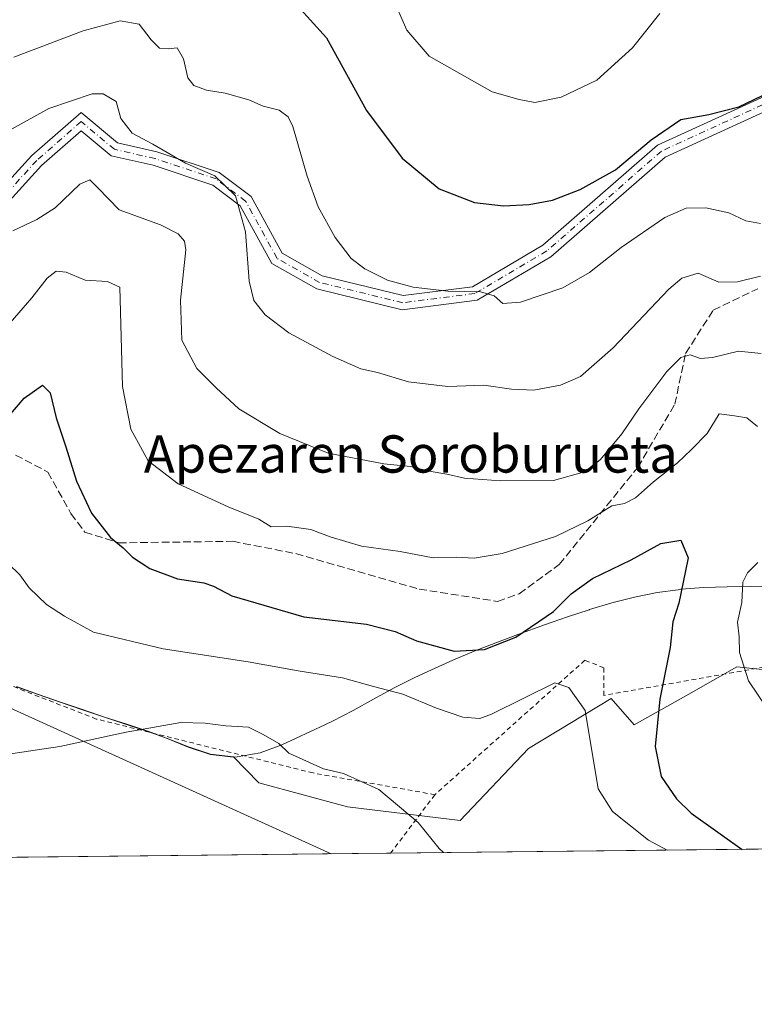
# Model space of a CAD drawing. Units: metres. Extents: x 573067 to 576503, y 4754260 to 4756619.
# Drawn here: x 575994 to 576152, y 4754268 to 4754480 of the extents above; entities that cross this region are included whole.
import ezdxf
from ezdxf.enums import TextEntityAlignment as Align

# ---------------------------------------------------------------- set-up
doc = ezdxf.new("R2010")
doc.units = ezdxf.units.M
doc.header["$MEASUREMENT"] = 0
for name, pattern in [('DGN Style 2', [1.6480167562047852, 0.988810053722871, -0.6592067024819142]), ('DGN Style 3', [2.307223458686699, 1.648016756204785, -0.6592067024819142]), ('DGN Style 4', [2.6384748266838614, 1.318413404963828, -0.6592067024819142, 0.001648016756204785, -0.6592067024819142])]:
    doc.linetypes.add(name, pattern=pattern)
for name, color, linetype, lineweight in [('Alambrada', 7, 'DGN Style 2', 0), ('Arbolado forestal CxS', 92, 'Continuous', 0), ('Camino Cxs', 7, 'Continuous', 0), ('Camino eje', 30, 'DGN Style 4', 13), ('Comarca CxS', 21, 'Continuous', 0), ('Comunidad Autónoma CxS', 142, 'Continuous', 0), ('Curva de nivel maestra', 30, 'Continuous', 30), ('Curva de nivel normal', 30, 'Continuous', 0), ('Entidad de ámbito territorial', 7, 'Continuous', 0), ('Entidad de ámbito territorial CxS', 92, 'Continuous', 0), ('Espacio natural protegido', 121, 'Continuous', 13), ('Espacio natural protegido CxS', 121, 'Continuous', 0), ('Municipio', 91, 'Continuous', 13), ('Municipio CxS', 4, 'Continuous', 0), ('Prado CxS', 92, 'Continuous', 0), ('Provincia CxS', 1, 'Continuous', 0), ('Senda', 7, 'DGN Style 3', 0), ('Tendido', 6, 'Continuous', 0), ('Texto cartográfico', 7, 'Continuous', 0), ('Torre de tendido Cxs', 51, 'Continuous', 0)]:
    doc.layers.add(name, color=color, linetype=linetype, lineweight=lineweight)
doc.styles.add('Style-Arial', font='txt')

# ---------------------------------------------------------------- blocks, each defined once
blk = doc.blocks.new('*U7')
at = {"layer": 'Arbolado forestal CxS', "color": 92, "linetype": 'Continuous', "lineweight": 0}
blk.add_polyline3d([(576168.4408999998, 4754338.684699999, 533.031099999993), (576147.9168999996, 4754340.884299999, 529.2786999999954), (576137.6555000005, 4754335.0207, 526.3975000000064), (576125.9275000002, 4754328.423900001, 523.2011000000057), (576120.9612999996, 4754334.039899999, 521.3429999999935), (576103.2050999999, 4754323.293500001, 518.1790000000037), (576088.5453000005, 4754307.9013, 515.6955000000017), (576064.3569, 4754310.833699999, 514.5890999999974), (576045.2993000001, 4754315.964500001, 514.0760000000009), (576039.8771000003, 4754321.518100001, 514.4755000000005), (576034.9571000002, 4754322.088300001, 514.4619999999995), (576030.1870999997, 4754323.6483, 514.7403000000049), (576025.4770999998, 4754325.578299999, 515.0005999999995), (576021.6873000005, 4754326.988299999, 515.1254999999946), (576016.9275000002, 4754328.5283, 515.4557999999961), (576012.1772999996, 4754330.0887, 515.6343000000053), (576007.4375, 4754331.678500001, 515.7290999999968), (576002.7074999996, 4754333.2985, 515.9364999999962), (575997.9775, 4754334.9387, 516.1107000000047), (575993.2676999997, 4754336.608700001, 516.2820000000065)], dxfattribs=at)
blk = doc.blocks.new('*U9')
at = {"layer": 'Municipio CxS', "color": 4, "linetype": 'Continuous', "lineweight": 0, "flags": 128}
for points in [[(576370.4078927425, 4754304.080493291), (575907.327225576, 4754299.041922223)], [(575993.238975001, 4754336.555025), (575997.953975001, 4754334.888000002), (576002.6769750003, 4754333.247), (576007.4089500001, 4754331.630999999), (576012.1499500019, 4754330.040999999), (576016.8989500006, 4754328.475975002), (576021.6559500007, 4754326.935975002), (576025.4529499998, 4754325.527975001), (576030.1639250006, 4754323.595950002), (576034.9269250003, 4754322.038075), (576039.8460499995, 4754321.466075), (576040.6760499988, 4754321.504075001), (576045.5599250015, 4754322.396049999), (576050.2639250016, 4754324.124049999), (576059.4739500004, 4754328.432025001), (576061.13295, 4754329.187025), (576065.58495, 4754331.457000001), (576069.9589499994, 4754333.889000001), (576074.3349500007, 4754336.319), (576078.7929500003, 4754338.582975), (576082.3679500005, 4754340.234975), (576086.9409499998, 4754342.261950001), (576091.5509750008, 4754344.201075001), (576096.1989750001, 4754346.045074999), (576100.8889750018, 4754347.78605), (576106.8449750012, 4754349.926050001), (576108.3026750379, 4754350.438470997), (576111.5749750009, 4754351.589024998), (576116.2049749999, 4754353.121050001), (576116.3309749999, 4754353.163024999), (576121.1239750007, 4754354.597), (576125.9649750009, 4754355.835000001), (576130.8679750012, 4754356.824), (576135.3299999998, 4754357.427975), (576135.9069750005, 4754357.505975001), (576140.8869750005, 4754357.887975002), (576145.8869750006, 4754358.065950001), (576150.8989749994, 4754358.125075002), (576155.9139750013, 4754358.152075001)]]:
    blk.add_lwpolyline(points, dxfattribs=at)

msp = doc.modelspace()

# ---------------------------------------------------------------- linework, layer by layer
at = {"layer": 'Alambrada', "color": 7, "linetype": 'DGN Style 2', "lineweight": 0, "extrusion": (-0.2616731287974019, -0.3455045952011144, 0.9011957325466495), "elevation": -1792911.754691761, "flags": 128}
msp.add_lwpolyline([(-2411183.578592075, 3729212.948382996), (-2411183.578592075, 3729195.466416291)], dxfattribs=at)
at = {"layer": 'Alambrada', "color": 7, "linetype": 'DGN Style 2', "lineweight": 0}
for points in [[(576242.6249000002, 4754302.689999999, 541.5785000000033), (576243.4200999998, 4754304.3101, 542.2921999999963), (576247.3400999998, 4754338.2401, 555.1487000000052), (576157.2801000001, 4754350.140100001, 541.0733000000037), (576157.0301000001, 4754341.380100001, 538.6177000000025), (576119.3901000004, 4754334.720100001, 531.4566999999952), (576119.3901000004, 4754340.670100001, 535.3671999999933), (576115.3000999996, 4754342.270099999, 533.6937999999936), (576083.1101000002, 4754313.4101, 522.4673999999941)], [(576083.1101000002, 4754313.4101, 522.4673999999941), (576056.9401000004, 4754318.0701, 520.312300000005), (576010.4101, 4754329.6601, 515.8438000000025), (575973.1501000002, 4754344.190099999, 516.9570999999996), (575958.3701, 4754317.5001, 521.8429999999935), (575984.5500999996, 4754302.7301, 518.5378000000055), (575989.8713999996, 4754299.939999999, 513.8588000000018)]]:
    msp.add_polyline3d(points, dxfattribs=at)
at = {"layer": 'Arbolado forestal CxS', "color": 92, "linetype": 'Continuous', "lineweight": 0}
msp.add_polyline3d([(576168.4408999998, 4754338.684699999, 533.031099999993), (576147.9168999996, 4754340.884299999, 529.2786999999954), (576137.6555000005, 4754335.0207, 526.3975000000064), (576125.9275000002, 4754328.423900001, 523.2011000000057), (576120.9612999996, 4754334.039899999, 521.3429999999935), (576103.2050999999, 4754323.293500001, 518.1790000000037), (576088.5453000005, 4754307.9013, 515.6955000000017), (576064.3569, 4754310.833699999, 514.5890999999974), (576045.2993000001, 4754315.964500001, 514.0760000000009), (576039.8771000003, 4754321.518100001, 514.4755000000005), (576034.9571000002, 4754322.088300001, 514.4619999999995), (576030.1870999997, 4754323.6483, 514.7403000000049), (576025.4770999998, 4754325.578299999, 515.0005999999995), (576021.6873000005, 4754326.988299999, 515.1254999999946), (576016.9275000002, 4754328.5283, 515.4557999999961), (576012.1772999996, 4754330.0887, 515.6343000000053), (576007.4375, 4754331.678500001, 515.7290999999968), (576002.7074999996, 4754333.2985, 515.9364999999962), (575997.9775, 4754334.9387, 516.1107000000047), (575993.2676999997, 4754336.608700001, 516.2820000000065)], dxfattribs=at)
at = {"layer": 'Camino Cxs', "color": 7, "linetype": 'Continuous', "lineweight": 0}
for points in [[(575983.6882999997, 4754436.584100001, 543.5176999999967), (575996.5674999999, 4754450.670700001, 544.2121000000043), (576007.1193000004, 4754459.903700001, 551.931500000006), (576014.9704999998, 4754453.361099999, 557.3714999999938), (576023.4225000005, 4754451.440099999, 554.9570999999996), (576036.8202999998, 4754446.974300001, 551.9428999999947), (576043.6244999999, 4754441.871099999, 552.5901000000014), (576050.3219, 4754429.658100001, 552.5047999999952), (576058.8976999996, 4754424.811100001, 555.3589999999967), (576076.2851, 4754420.560699999, 556.2890000000043), (576091.1813000003, 4754422.4705, 548.1733999999997), (576106.2748999996, 4754431.371900001, 560.7758000000031), (576130.9398999996, 4754452.8543, 554.4330999999949), (576155.6436999999, 4754464.1939, 571.499800000005), (576161.8167000003, 4754464.1939, 566.818499999994), (576173.9599000001, 4754459.3365, 570.7271999999939), (576190.8892999999, 4754453.4309, 559.7247000000061), (576198.7204999998, 4754451.939300001, 570.1009999999952), (576207.6017000005, 4754455.0283, 574.4051999999938), (576215.8503000002, 4754456.265500001, 566.7884999999952), (576226.0110999999, 4754455.4189, 570.6008000000002), (576232.7314999999, 4754449.958500001, 565.7825000000012), (576258.0586999999, 4754428.5887, 564.6245000000055)], [(575983.6882999997, 4754436.584100001, 543.5176999999967), (575996.5674999999, 4754450.670700001, 544.2121000000043), (576007.1193000004, 4754459.903700001, 551.931500000006), (576014.9704999998, 4754453.361099999, 557.3714999999938), (576023.4225000005, 4754451.440099999, 554.9570999999996), (576036.8202999998, 4754446.974300001, 551.9428999999947), (576043.6244999999, 4754441.871099999, 552.5901000000014), (576050.3219, 4754429.658100001, 552.5047999999952), (576058.8976999996, 4754424.811100001, 555.3589999999967), (576076.2851, 4754420.560699999, 556.2890000000043), (576091.1813000003, 4754422.4705, 548.1733999999997), (576106.2748999996, 4754431.371900001, 560.7758000000031), (576130.9398999996, 4754452.8543, 554.4330999999949), (576155.6436999999, 4754464.1939, 571.499800000005), (576161.8167000003, 4754464.1939, 566.818499999994), (576173.9599000001, 4754459.3365, 570.7271999999939), (576190.8892999999, 4754453.4309, 559.7247000000061), (576198.7204999998, 4754451.939300001, 570.1009999999952), (576207.6017000005, 4754455.0283, 574.4051999999938), (576215.8503000002, 4754456.265500001, 566.7884999999952), (576226.0110999999, 4754455.4189, 570.6008000000002), (576232.7314999999, 4754449.958500001, 565.7825000000012), (576258.0586999999, 4754428.5887, 564.6245000000055)], [(576268.1031, 4754418.8233, 561.859700000001), (576256.2911, 4754426.154899999, 564.3041999999987), (576230.8180999998, 4754447.647700001, 562.5752999999969), (576224.8384999996, 4754452.506300001, 562.4385000000038), (576215.9495000001, 4754453.246900001, 560.9453000000067), (576208.3230999997, 4754452.1029, 569.2698999999993), (576198.9477000004, 4754448.8421, 561.2213000000047), (576190.1102999998, 4754450.5253, 555.8176999999996), (576172.9083000004, 4754456.5261, 568.7473999999929), (576161.2389000002, 4754461.1939, 564.843200000003), (576156.2993000001, 4754461.1939, 571.1993999999977), (576132.5843000002, 4754450.3081, 550.2856000000029), (576108.0368999997, 4754428.928099999, 558.2831000000006), (576092.1743000001, 4754419.5733, 547.351999999999), (576076.1139000002, 4754417.5143, 550.5608000000066), (576057.7824999997, 4754421.995300001, 552.7281999999977), (576048.1020999998, 4754427.466700001, 556.1319999999978), (576041.3059, 4754439.860099999, 550.4599000000017), (576035.4096999997, 4754444.282099999, 545.7599000000046), (576022.6136999996, 4754448.547300001, 545.3576999999932), (576013.6032999996, 4754450.5953, 555.6000000000058), (576007.1668999996, 4754455.958900001, 551.3304000000062), (575998.6688999999, 4754448.5231, 544.9066000000021), (575986.1479000002, 4754434.828299999, 539.5598000000027)], [(576268.1031, 4754418.8233, 561.859700000001), (576256.2911, 4754426.154899999, 564.3041999999987), (576230.8180999998, 4754447.647700001, 562.5752999999969), (576224.8384999996, 4754452.506300001, 562.4385000000038), (576215.9495000001, 4754453.246900001, 560.9453000000067), (576208.3230999997, 4754452.1029, 569.2698999999993), (576198.9477000004, 4754448.8421, 561.2213000000047), (576190.1102999998, 4754450.5253, 555.8176999999996), (576172.9083000004, 4754456.5261, 568.7473999999929), (576161.2389000002, 4754461.1939, 564.843200000003), (576156.2993000001, 4754461.1939, 571.1993999999977), (576132.5843000002, 4754450.3081, 550.2856000000029), (576108.0368999997, 4754428.928099999, 558.2831000000006), (576092.1743000001, 4754419.5733, 547.351999999999), (576076.1139000002, 4754417.5143, 550.5608000000066), (576057.7824999997, 4754421.995300001, 552.7281999999977), (576048.1020999998, 4754427.466700001, 556.1319999999978), (576041.3059, 4754439.860099999, 550.4599000000017), (576035.4096999997, 4754444.282099999, 545.7599000000046), (576022.6136999996, 4754448.547300001, 545.3576999999932), (576013.6032999996, 4754450.5953, 555.6000000000058), (576007.1668999996, 4754455.958900001, 551.3304000000062), (575998.6688999999, 4754448.5231, 544.9066000000021), (575986.1479000002, 4754434.828299999, 539.5598000000027)]]:
    msp.add_polyline3d(points, dxfattribs=at)
at = {"layer": 'Camino eje', "color": 30, "linetype": 'DGN Style 4', "lineweight": 13}
msp.add_polyline3d([(576198.8340999996, 4754450.390699999, 565.6707000000024), (576190.4996999997, 4754451.9781, 557.4640999999974), (576173.4341000002, 4754457.931299999, 569.1045000000013), (576161.5279000001, 4754462.6939, 564.7871000000014), (576155.9715, 4754462.6939, 572.6149000000005), (576131.7620999999, 4754451.581300001, 552.0481), (576107.1558999997, 4754430.149900001, 559.8463000000047), (576091.6776999999, 4754421.0219, 547.7146999999968), (576076.1995000001, 4754419.037500001, 553.4220000000059), (576058.3400999998, 4754423.403100001, 554.0771999999997), (576049.2119000005, 4754428.5625, 554.3004999999976), (576042.4650999998, 4754440.865700001, 552.7682000000059), (576036.1151000002, 4754445.6281, 548.5877999999939), (576023.0181, 4754449.9937, 550.2556999999942), (576014.2868999997, 4754451.9781, 556.186799999996), (576007.1431, 4754457.931299999, 554.3456000000006), (575997.6180999996, 4754449.596899999, 544.7152999999962), (575984.9181000004, 4754435.706300001, 541.483600000007)], dxfattribs=at)
at = {"layer": 'Comarca CxS', "color": 21, "linetype": 'Continuous', "lineweight": 0, "flags": 128}
msp.add_lwpolyline([(573404.0384763079, 4756585.552831599), (574291.906693444, 4756595.211268652), (576464.9100005834, 4756618.849982392), (576467.6251160642, 4756375.953189612), (576472.7369048283, 4755918.647743686), (576481.552567212, 4755129.990268785), (576489.4161439207, 4754426.497996919), (576490.7700005822, 4754305.389982417), (576461.3697049312, 4754305.070113378), (576370.4078927425, 4754304.080493291), (575907.327225576, 4754299.041922223), (575609.7307986841, 4754295.803835543), (573091.1100005567, 4754268.399982416)], dxfattribs=at)
at = {"layer": 'Comunidad Autónoma CxS', "color": 142, "linetype": 'Continuous', "lineweight": 0, "flags": 128}
msp.add_lwpolyline([(573404.0384763079, 4756585.552831599), (574291.906693444, 4756595.211268652), (576464.9100005834, 4756618.849982392), (576467.6251160642, 4756375.953189612), (576472.7369048283, 4755918.647743686), (576481.552567212, 4755129.990268785), (576489.4161439207, 4754426.497996919), (576490.7700005822, 4754305.389982417), (576461.3697049312, 4754305.070113378), (576370.4078927425, 4754304.080493291), (575907.327225576, 4754299.041922223), (575609.7307986841, 4754295.803835543), (573091.1100005567, 4754268.399982416)], dxfattribs=at)
at = {"layer": 'Curva de nivel maestra', "color": 30, "linetype": 'Continuous', "lineweight": 30, "flags": 128}
for points, elevation in [([(576052.9000000004, 4754483.600099999), (576059.8099999996, 4754475.940099999), (576068.4500000002, 4754460.3201), (576076.0800000001, 4754450.050100001), (576084.0499999998, 4754443.5001), (576091.5999999996, 4754440.550100001), (576097.8200000003, 4754439.8201), (576103.3399999999, 4754440.1501), (576108.3700000001, 4754441.0801), (576114.2800000003, 4754443.340100001), (576121.8899999997, 4754447.610099999), (576129.5599999996, 4754454.030099999), (576135.8899999997, 4754458.380100001), (576141.9299999997, 4754459.440099999), (576148.3600000005, 4754461.090100001), (576155.1299999999, 4754464.300100001)], 550), ([(575986.5800000001, 4754388.880100001), (575994.9100000003, 4754398.5701), (575998.8600000005, 4754401.3301), (576000.4800000004, 4754399.6601), (576001.7999999998, 4754394.3101), (576003.8499999996, 4754388.120100001), (576006.1600000003, 4754380.700099999), (576009.3499999996, 4754373.840100001), (576013.4800000004, 4754368.600099999), (576016.1900000004, 4754366.390100001), (576018.2100000001, 4754364.4101), (576021.8700000001, 4754361.960100001), (576027.8700000001, 4754359.7501), (576033.4699999997, 4754358.890100001), (576035.5599999996, 4754358.170100001), (576039.4900000002, 4754356.130100001), (576054.9699999997, 4754351.630100001), (576068.3899999997, 4754350.030099999), (576074.5700000003, 4754348.4801), (576079.1500000004, 4754346.440099999), (576087.2199999997, 4754344.2401), (576093.7800000003, 4754344.5701), (576100.4699999997, 4754347.2401), (576108.5800000001, 4754352.770099999), (576112.3799999999, 4754356.5001), (576116.9299999997, 4754359.800100001), (576125.2199999997, 4754363.8301), (576131.6399999997, 4754367.3301), (576135.9100000003, 4754368.030099999), (576137.4900000002, 4754364.300100001), (576136.4400000004, 4754359.050100001), (576135.4699999997, 4754354.550100001), (576134.2300000004, 4754350.5001), (576133.6200000001, 4754345.020099999), (576131.3899999997, 4754333.950099999), (576130.4400000004, 4754323.720100001), (576131.7000000002, 4754317.3101), (576134.9500000002, 4754312.530099999), (576138.1699999999, 4754309.450099999), (576149.0591000002, 4754301.6722)], 525)]:
    msp.add_lwpolyline(points, dxfattribs=dict(at, elevation=elevation))
at = {"layer": 'Curva de nivel normal', "color": 30, "linetype": 'Continuous', "lineweight": 0, "flags": 128}
for points, elevation in [([(576074.2699999996, 4754483.939999999), (576077.0999999996, 4754477.600000001), (576081.8899999997, 4754472.01), (576095.4000000004, 4754464.33), (576101.2199999997, 4754462.710000001), (576104.5599999996, 4754462.029999999), (576110.2199999997, 4754463.180000001), (576117.8899999997, 4754466.810000001), (576125.5599999996, 4754473.77), (576131.4100000003, 4754481.130000001)], 555), ([(576153.04, 4754436.02), (576149.8799999999, 4754436.619999999), (576146.2400000002, 4754438.34), (576141.25, 4754439.42), (576137.0800000001, 4754439.359999999), (576132.4900000002, 4754437.34), (576123.1200000001, 4754430.930000001), (576116.2800000003, 4754425.529999999), (576110.5599999996, 4754422.230000001), (576101.5099999999, 4754419.17), (576097.6900000004, 4754418.890000001), (576095.8399999999, 4754420.539999999), (576092.8899999997, 4754421.380000001), (576085.8899999997, 4754421.539999999), (576078.4199999999, 4754422.359999999), (576072.9299999997, 4754423.92), (576068.04, 4754426.289999999), (576065.1299999999, 4754428.52), (576061.6600000003, 4754433.039999999), (576058.0199999996, 4754439.640000001), (576055.6699999999, 4754446.220000001), (576052.6100000005, 4754456.890000001), (576051.6299999999, 4754458.92), (576049.6500000004, 4754460.42), (576046.2199999997, 4754461.25), (576043.1900000004, 4754462.619999999), (576038.0800000001, 4754464.060000001), (576034.0499999998, 4754464.710000001), (576031.3700000001, 4754465.67), (576030.0599999996, 4754467.350000001), (576029.1600000003, 4754471.41), (576027.7800000003, 4754473.75), (576025.8899999997, 4754473.59), (576023.9699999997, 4754473.699999999), (576022.2199999997, 4754475.5), (576019.6399999997, 4754478.84), (576015.5599999996, 4754479.560000001), (576007.5499999998, 4754477.430000001), (575992.7300000004, 4754471.800000001)], 545), ([(575992.3499999996, 4754456.369999999), (576000.2000000002, 4754460.720000001), (576009.5300000003, 4754463.92), (576011.8700000001, 4754463.859999999), (576014.7000000002, 4754462.26), (576015.6500000004, 4754458.609999999), (576018.0899999999, 4754455.460000001), (576022.5599999996, 4754453.07), (576029.5800000001, 4754449.039999999), (576035.8200000003, 4754446.279999999), (576040.3099999996, 4754442.01), (576042.4600000001, 4754434.26), (576043.2199999997, 4754423.699999999), (576044.2000000002, 4754419.51), (576046.6900000004, 4754416.460000001), (576051.7400000002, 4754412.600000001), (576061.2199999997, 4754407.49), (576067.2300000004, 4754404.84), (576070.7599999999, 4754404.039999999), (576077.4600000001, 4754402.07), (576085.9100000003, 4754401.07), (576093.5899999999, 4754401.350000001), (576099.5599999996, 4754400.460000001), (576104.3600000005, 4754400.279999999), (576110.0999999996, 4754401.33), (576114.3600000005, 4754403.220000001), (576121.4199999999, 4754409.33), (576133.3300000001, 4754421.92), (576136.0999999996, 4754424.310000001), (576139.6699999999, 4754425.42), (576144.0599999996, 4754423.480000001), (576148.0599999996, 4754423.539999999), (576153.04, 4754424.77)], 540), ([(575992.5099999999, 4754434.51), (575997.6399999997, 4754436.91), (576001.5999999996, 4754439.449999999), (576006.8799999999, 4754444.480000001), (576009.0199999996, 4754445.42), (576010.75, 4754443.680000001), (576015.2999999998, 4754439.02), (576024.2199999997, 4754435.779999999), (576027.9800000004, 4754433.82), (576029.3300000001, 4754432.27), (576029.5999999996, 4754430.369999999), (576028.5, 4754419.560000001), (576028.79, 4754411.029999999), (576031.9800000004, 4754404.930000001), (576036.1500000004, 4754400.75), (576041.0099999999, 4754396.26), (576049.8200000003, 4754390.930000001), (576060.2199999997, 4754386.77), (576072.1399999997, 4754384.430000001), (576077.8899999997, 4754383.91), (576081.8899999997, 4754382.869999999), (576085.6900000004, 4754382.199999999), (576089.4699999997, 4754381.380000001), (576097.1900000004, 4754380.779999999), (576108.5999999996, 4754380.859999999), (576115.25, 4754382.730000001), (576118.6699999999, 4754385.380000001), (576123.25, 4754390.890000001), (576126.8899999997, 4754396.27), (576132.8899999997, 4754404.24), (576135.8899999997, 4754407.310000001), (576137.9500000002, 4754407.83), (576140.1200000001, 4754407.08), (576142.7400000002, 4754407.279999999), (576148.3300000001, 4754408.67), (576153.1799999997, 4754408.119999999)], 535), ([(575988.6100000005, 4754411.02), (575996.5499999998, 4754420.119999999), (575999.8799999999, 4754424.300000001), (576001.8099999996, 4754425.800000001), (576003.9299999997, 4754425.609999999), (576008.04, 4754423.869999999), (576012.8099999996, 4754423.58), (576015.4400000004, 4754422.4), (576016.0599999996, 4754401.02), (576017.8099999996, 4754391.859999999), (576021.54, 4754385.09), (576028.0099999999, 4754380.17), (576038.7300000004, 4754375.199999999), (576045.2800000003, 4754372.550000001), (576047.9600000001, 4754370.9), (576051.2999999998, 4754371.050000001), (576056.4500000002, 4754370.380000001), (576060.6100000005, 4754368.789999999), (576067.3499999996, 4754366.789999999), (576075.6299999999, 4754365.600000001), (576082.7300000004, 4754364.27), (576087.6799999997, 4754364.439999999), (576091.54, 4754364.189999999), (576097.5700000003, 4754365.180000001), (576108.9699999997, 4754368.83), (576115.9600000001, 4754372.220000001), (576121.0700000003, 4754375.460000001), (576123.8499999996, 4754375.939999999), (576126.1799999997, 4754377.119999999), (576130.0599999996, 4754380.609999999), (576135.1799999997, 4754384.66), (576138.2300000004, 4754387.5), (576141.5800000001, 4754390.99), (576144.1799999997, 4754395.16), (576147.4299999997, 4754394.720000001), (576150.0899999999, 4754394.32), (576152.3600000005, 4754392.460000001)], 530), ([(575991.4500000002, 4754363.039999999), (575993.9600000001, 4754360.58), (575995.9600000001, 4754357.800000001), (575999.7300000004, 4754354.220000001), (576003.5700000003, 4754351.720000001), (576009.7999999998, 4754348.34), (576024.7800000003, 4754344.699999999), (576043.0199999996, 4754341.970000001), (576053.7599999999, 4754340.029999999), (576063.2599999999, 4754338.52), (576069.9199999999, 4754336.640000001), (576076.2199999997, 4754334.970000001), (576083.4500000002, 4754331.970000001), (576089.1399999997, 4754330.029999999), (576092.75, 4754329.800000001), (576095.2599999999, 4754330.680000001), (576108.8499999996, 4754337.460000001), (576111.8499999996, 4754336.4), (576115.4000000004, 4754331.480000001), (576118.1699999999, 4754314.689999999), (576121.2400000002, 4754309.83), (576129, 4754303.66), (576132.9951, 4754301.497300001)], 520), ([(576152.4600000001, 4754363.26), (576150.2599999999, 4754361.08), (576149.2300000004, 4754359.029999999), (576148.9900000002, 4754354.65), (576148.0899999999, 4754350.460000001), (576148.4400000004, 4754347.32), (576148.54, 4754343.960000001), (576150.4299999997, 4754337.890000001), (576156.5300000003, 4754328.869999999)], 530), ([(575984.2400000002, 4754321.050000001), (576002.5499999998, 4754323.76), (576016.8399999999, 4754326.859999999), (576028.5700000003, 4754328.880000001), (576033.8099999996, 4754328.76), (576038.25, 4754328.17), (576043.0599999996, 4754327.890000001), (576046.2100000001, 4754326.34), (576049.5999999996, 4754324.390000001), (576051.7199999997, 4754322.300000001), (576059.1799999997, 4754318.949999999), (576063.4900000002, 4754317.980000001), (576071.04, 4754314.52), (576079.4800000004, 4754307.42), (576084, 4754301.84), (576084.9748999998, 4754300.9748)], 515)]:
    msp.add_lwpolyline(points, dxfattribs=dict(at, elevation=elevation))
at = {"layer": 'Entidad de ámbito territorial', "color": 7, "linetype": 'Continuous', "lineweight": 0, "flags": 128}
msp.add_lwpolyline([(575993.2389999998, 4754336.554999999), (575997.9539999999, 4754334.888000002), (576002.6769999992, 4754333.247000001), (576007.4089999986, 4754331.630999997), (576012.1500000005, 4754330.041), (576016.8989999992, 4754328.476000002), (576021.6559999994, 4754326.936000002), (576025.4529999983, 4754325.527999999), (576030.1639000003, 4754323.596000004), (576034.9268999996, 4754322.038099999), (576039.846099998, 4754321.4661), (576040.6760999995, 4754321.504100001), (576045.5598999987, 4754322.396099999), (576050.2638999989, 4754324.124099999), (576059.4739999988, 4754328.432000002), (576061.1329999985, 4754329.187000001), (576065.5849999986, 4754331.457000002), (576069.9589999979, 4754333.889), (576074.3349999993, 4754336.318999999), (576078.7929999987, 4754338.583000001), (576082.3679999989, 4754340.235), (576086.9409999984, 4754342.262000001), (576091.5509999995, 4754344.201100001), (576096.198999999, 4754346.045100001), (576100.8890000005, 4754347.7861), (576106.845, 4754349.926100002), (576108.3026999991, 4754350.438499998), (576111.5749999996, 4754351.589000001), (576116.2049999987, 4754353.121099997), (576116.3309999988, 4754353.163000001), (576121.1239999996, 4754354.597000001), (576125.9649999997, 4754355.835000002), (576130.868, 4754356.824000001), (576135.329999999, 4754357.427999999), (576135.9069999994, 4754357.506), (576140.8869999994, 4754357.888000002), (576145.8869999994, 4754358.066000002), (576150.8989999985, 4754358.125100002), (576155.9140000001, 4754358.1521)], dxfattribs=at)
at = {"layer": 'Entidad de ámbito territorial CxS', "color": 92, "linetype": 'Continuous', "lineweight": 0, "flags": 128}
msp.add_lwpolyline([(576155.9139750013, 4754358.152075001), (576150.8989749994, 4754358.125075002), (576145.8869750006, 4754358.065950001), (576140.8869750005, 4754357.887975002), (576135.9069750005, 4754357.505975001), (576135.3299999998, 4754357.427975), (576130.8679750012, 4754356.824), (576125.9649750009, 4754355.835000001), (576121.1239750007, 4754354.597), (576116.3309749999, 4754353.163024999), (576116.2049749999, 4754353.121050001), (576111.5749750009, 4754351.589024998), (576108.3026750379, 4754350.438470997), (576106.8449750012, 4754349.926050001), (576100.8889750018, 4754347.78605), (576096.1989750001, 4754346.045074999), (576091.5509750008, 4754344.201075001), (576086.9409499998, 4754342.261950001), (576082.3679500005, 4754340.234975), (576078.7929500003, 4754338.582975), (576074.3349500007, 4754336.319), (576069.9589499994, 4754333.889000001), (576065.58495, 4754331.457000001), (576061.13295, 4754329.187025), (576059.4739500004, 4754328.432025001), (576050.2639250016, 4754324.124049999), (576045.5599250015, 4754322.396049999), (576040.6760499988, 4754321.504075001), (576039.8460499995, 4754321.466075), (576034.9269250003, 4754322.038075), (576030.1639250006, 4754323.595950002), (576025.4529499998, 4754325.527975001), (576021.6559500007, 4754326.935975002), (576016.8989500006, 4754328.475975002), (576012.1499500019, 4754330.040999999), (576007.4089500001, 4754331.630999999), (576002.6769750003, 4754333.247), (575997.953975001, 4754334.888000002), (575993.238975001, 4754336.555025)], dxfattribs=at)
at = {"layer": 'Espacio natural protegido', "color": 121, "linetype": 'Continuous', "lineweight": 13, "flags": 128}
msp.add_lwpolyline([(575993.2389999998, 4754336.554999999), (575997.9539999999, 4754334.888000002), (576002.6769999992, 4754333.247000001), (576007.4089999986, 4754331.630999997), (576012.1500000005, 4754330.041), (576016.8989999992, 4754328.476000002), (576021.6559999994, 4754326.936000002), (576025.4529999983, 4754325.527999999), (576030.1639000003, 4754323.596000004), (576034.9268999996, 4754322.038099999), (576039.846099998, 4754321.4661), (576040.6760999995, 4754321.504100001), (576045.5598999987, 4754322.396099999), (576050.2638999989, 4754324.124099999), (576059.4739999988, 4754328.432000002), (576061.1329999985, 4754329.187000001), (576065.5849999986, 4754331.457000002), (576069.9589999979, 4754333.889), (576074.3349999993, 4754336.318999999), (576078.7929999987, 4754338.583000001), (576082.3679999989, 4754340.235), (576086.9409999984, 4754342.262000001), (576091.5509999995, 4754344.201100001), (576096.198999999, 4754346.045100001), (576100.8890000005, 4754347.7861), (576106.845, 4754349.926100002), (576108.3026999991, 4754350.438499998), (576111.5749999996, 4754351.589000001), (576116.2049999987, 4754353.121099997), (576116.3309999988, 4754353.163000001), (576121.1239999996, 4754354.597000001), (576125.9649999997, 4754355.835000002), (576130.868, 4754356.824000001), (576135.329999999, 4754357.427999999), (576135.9069999994, 4754357.506), (576140.8869999994, 4754357.888000002), (576145.8869999994, 4754358.066000002), (576150.8989999985, 4754358.125100002), (576155.9140000001, 4754358.1521)], dxfattribs=at)
at = {"layer": 'Espacio natural protegido CxS', "color": 121, "linetype": 'Continuous', "lineweight": 0, "flags": 128}
msp.add_lwpolyline([(576155.9139750013, 4754358.152075001), (576150.8989749994, 4754358.125075002), (576145.8869750006, 4754358.065950001), (576140.8869750005, 4754357.887975002), (576135.9069750005, 4754357.505975001), (576135.3299999998, 4754357.427975), (576130.8679750012, 4754356.824), (576125.9649750009, 4754355.835000001), (576121.1239750007, 4754354.597), (576116.3309749999, 4754353.163024999), (576116.2049749999, 4754353.121050001), (576111.5749750009, 4754351.589024998), (576108.3026750379, 4754350.438470997), (576106.8449750012, 4754349.926050001), (576100.8889750018, 4754347.78605), (576096.1989750001, 4754346.045074999), (576091.5509750008, 4754344.201075001), (576086.9409499998, 4754342.261950001), (576082.3679500005, 4754340.234975), (576078.7929500003, 4754338.582975), (576074.3349500007, 4754336.319), (576069.9589499994, 4754333.889000001), (576065.58495, 4754331.457000001), (576061.13295, 4754329.187025), (576059.4739500004, 4754328.432025001), (576050.2639250016, 4754324.124049999), (576045.5599250015, 4754322.396049999), (576040.6760499988, 4754321.504075001), (576039.8460499995, 4754321.466075), (576034.9269250003, 4754322.038075), (576030.1639250006, 4754323.595950002), (576025.4529499998, 4754325.527975001), (576021.6559500007, 4754326.935975002), (576016.8989500006, 4754328.475975002), (576012.1499500019, 4754330.040999999), (576007.4089500001, 4754331.630999999), (576002.6769750003, 4754333.247), (575997.953975001, 4754334.888000002), (575993.238975001, 4754336.555025)], dxfattribs=at)
at = {"layer": 'Municipio', "color": 91, "linetype": 'Continuous', "lineweight": 13, "flags": 128}
msp.add_lwpolyline([(575993.2389999998, 4754336.554999999), (575997.9539999999, 4754334.888000002), (576002.6769999992, 4754333.247000001), (576007.4089999986, 4754331.630999997), (576012.1500000005, 4754330.041), (576016.8989999992, 4754328.476000002), (576021.6559999994, 4754326.936000002), (576025.4529999983, 4754325.527999999), (576030.1639000003, 4754323.596000004), (576034.9268999996, 4754322.038099999), (576039.846099998, 4754321.4661), (576040.6760999995, 4754321.504100001), (576045.5598999987, 4754322.396099999), (576050.2638999989, 4754324.124099999), (576059.4739999988, 4754328.432000002), (576061.1329999985, 4754329.187000001), (576065.5849999986, 4754331.457000002), (576069.9589999979, 4754333.889), (576074.3349999993, 4754336.318999999), (576078.7929999987, 4754338.583000001), (576082.3679999989, 4754340.235), (576086.9409999984, 4754342.262000001), (576091.5509999995, 4754344.201100001), (576096.198999999, 4754346.045100001), (576100.8890000005, 4754347.7861), (576106.845, 4754349.926100002), (576108.3026999991, 4754350.438499998), (576111.5749999996, 4754351.589000001), (576116.2049999987, 4754353.121099997), (576116.3309999988, 4754353.163000001), (576121.1239999996, 4754354.597000001), (576125.9649999997, 4754355.835000002), (576130.868, 4754356.824000001), (576135.329999999, 4754357.427999999), (576135.9069999994, 4754357.506), (576140.8869999994, 4754357.888000002), (576145.8869999994, 4754358.066000002), (576150.8989999985, 4754358.125100002), (576155.9140000001, 4754358.1521)], dxfattribs=at)
msp.add_lwpolyline([(575993.2389999998, 4754336.554999999), (575997.9539999999, 4754334.888000002), (576002.6769999992, 4754333.247000001), (576007.4089999986, 4754331.630999997), (576012.1500000005, 4754330.041), (576016.8989999992, 4754328.476000002), (576021.6559999994, 4754326.936000002), (576025.4529999983, 4754325.527999999), (576030.1639000003, 4754323.596000004), (576034.9268999996, 4754322.038099999), (576039.846099998, 4754321.4661), (576040.6760999995, 4754321.504100001), (576045.5598999987, 4754322.396099999), (576050.2638999989, 4754324.124099999), (576059.4739999988, 4754328.432000002), (576061.1329999985, 4754329.187000001), (576065.5849999986, 4754331.457000002), (576069.9589999979, 4754333.889), (576074.3349999993, 4754336.318999999), (576078.7929999987, 4754338.583000001), (576082.3679999989, 4754340.235), (576086.9409999984, 4754342.262000001), (576091.5509999995, 4754344.201100001), (576096.198999999, 4754346.045100001), (576100.8890000005, 4754347.7861), (576106.845, 4754349.926100002), (576108.3026999991, 4754350.438499998), (576111.5749999996, 4754351.589000001), (576116.2049999987, 4754353.121099997), (576116.3309999988, 4754353.163000001), (576121.1239999996, 4754354.597000001), (576125.9649999997, 4754355.835000002), (576130.868, 4754356.824000001), (576135.329999999, 4754357.427999999), (576135.9069999994, 4754357.506), (576140.8869999994, 4754357.888000002), (576145.8869999994, 4754358.066000002), (576150.8989999985, 4754358.125100002), (576155.9140000001, 4754358.1521)], dxfattribs=at)
at = {"layer": 'Municipio CxS', "color": 4, "linetype": 'Continuous', "lineweight": 0, "flags": 128}
msp.add_lwpolyline([(576155.9139750013, 4754358.152075001), (576150.8989749994, 4754358.125075002), (576145.8869750006, 4754358.065950001), (576140.8869750005, 4754357.887975002), (576135.9069750005, 4754357.505975001), (576135.3299999998, 4754357.427975), (576130.8679750012, 4754356.824), (576125.9649750009, 4754355.835000001), (576121.1239750007, 4754354.597), (576116.3309749999, 4754353.163024999), (576116.2049749999, 4754353.121050001), (576111.5749750009, 4754351.589024998), (576108.3026750379, 4754350.438470997), (576106.8449750012, 4754349.926050001), (576100.8889750018, 4754347.78605), (576096.1989750001, 4754346.045074999), (576091.5509750008, 4754344.201075001), (576086.9409499998, 4754342.261950001), (576082.3679500005, 4754340.234975), (576078.7929500003, 4754338.582975), (576074.3349500007, 4754336.319), (576069.9589499994, 4754333.889000001), (576065.58495, 4754331.457000001), (576061.13295, 4754329.187025), (576059.4739500004, 4754328.432025001), (576050.2639250016, 4754324.124049999), (576045.5599250015, 4754322.396049999), (576040.6760499988, 4754321.504075001), (576039.8460499995, 4754321.466075), (576034.9269250003, 4754322.038075), (576030.1639250006, 4754323.595950002), (576025.4529499998, 4754325.527975001), (576021.6559500007, 4754326.935975002), (576016.8989500006, 4754328.475975002), (576012.1499500019, 4754330.040999999), (576007.4089500001, 4754331.630999999), (576002.6769750003, 4754333.247), (575997.953975001, 4754334.888000002), (575993.238975001, 4754336.555025)], dxfattribs=at)
at = {"layer": 'Prado CxS', "color": 92, "linetype": 'Continuous', "lineweight": 0, "extrusion": (-0.1170344809302904, -0.001273397878138705, 0.9931270355454137), "elevation": -72963.73427024778, "flags": 128}
msp.add_lwpolyline([(-4747751.835892758, 623681.5811310204), (-4747751.835892757, 623511.3747033922)], dxfattribs=at)
at = {"layer": 'Prado CxS', "color": 92, "linetype": 'Continuous', "lineweight": 0, "extrusion": (-0.008692325110239414, -9.457584934052077e-05, 0.9999622165559992), "elevation": -4943.038164002508, "flags": 128}
msp.add_lwpolyline([(576048.1815476763, 4754300.316370604), (575976.6556448619, 4754299.5381706)], dxfattribs=at)
at = {"layer": 'Prado CxS', "color": 92, "linetype": 'Continuous', "lineweight": 0, "extrusion": (-0.06438486345469738, -0.0007098204724990308, 0.9979248897150611), "elevation": -39951.69194572067, "flags": 128}
msp.add_lwpolyline([(-4747661.329920001, 627171.0976218673), (-4747661.329920001, 627170.7885617918)], dxfattribs=at)
at = {"layer": 'Prado CxS', "color": 92, "linetype": 'Continuous', "lineweight": 0, "extrusion": (-0.05121426950719122, -0.0005565343337027089, 0.9986875331495735), "elevation": -31635.40299843331, "flags": 128}
msp.add_lwpolyline([(-4747760.468299272, 626903.0013152129), (-4747760.468299272, 626895.177785809)], dxfattribs=at)
at = {"layer": 'Prado CxS', "color": 92, "linetype": 'Continuous', "lineweight": 0}
for points in [[(575993.2676999997, 4754336.608700001, 516.2820000000065), (575997.9775, 4754334.9387, 516.1107000000047), (576002.7074999996, 4754333.2985, 515.9364999999962), (576007.4375, 4754331.678500001, 515.7290999999968), (576012.1772999996, 4754330.0887, 515.6343000000053), (576016.9275000002, 4754328.5283, 515.4557999999961), (576021.6873000005, 4754326.988299999, 515.1254999999946), (576025.4770999998, 4754325.578299999, 515.0005999999995), (576030.1870999997, 4754323.6483, 514.7403000000049), (576034.9571000002, 4754322.088300001, 514.4619999999995), (576039.8771000003, 4754321.518100001, 514.4755000000005), (576045.2993000001, 4754315.964500001, 514.0760000000009), (576064.3569, 4754310.833699999, 514.5890999999974), (576088.5453000005, 4754307.9013, 515.6955000000017), (576103.2050999999, 4754323.293500001, 518.1790000000037), (576120.9612999996, 4754334.039899999, 521.3429999999935), (576125.9275000002, 4754328.423900001, 523.2011000000057), (576137.6555000005, 4754335.0207, 526.3975000000064), (576147.9168999996, 4754340.884299999, 529.2786999999954), (576168.4408999998, 4754338.684699999, 533.031099999993)], [(576168.4408999998, 4754338.684699999, 533.031099999993), (576147.9168999996, 4754340.884299999, 529.2786999999954), (576137.6555000005, 4754335.0207, 526.3975000000064), (576125.9275000002, 4754328.423900001, 523.2011000000057), (576120.9612999996, 4754334.039899999, 521.3429999999935), (576103.2050999999, 4754323.293500001, 518.1790000000037), (576088.5453000005, 4754307.9013, 515.6955000000017), (576064.3569, 4754310.833699999, 514.5890999999974), (576045.2993000001, 4754315.964500001, 514.0760000000009), (576039.8771000003, 4754321.518100001, 514.4755000000005), (576034.9571000002, 4754322.088300001, 514.4619999999995), (576030.1870999997, 4754323.6483, 514.7403000000049), (576025.4770999998, 4754325.578299999, 515.0005999999995), (576021.6873000005, 4754326.988299999, 515.1254999999946), (576016.9275000002, 4754328.5283, 515.4557999999961), (576012.1772999996, 4754330.0887, 515.6343000000053), (576007.4375, 4754331.678500001, 515.7290999999968), (576002.7074999996, 4754333.2985, 515.9364999999962), (575997.9775, 4754334.9387, 516.1107000000047), (575993.2676999997, 4754336.608700001, 516.2820000000065)], [(576251.5504999999, 4754302.7872, 534.6285999999964), (575993.9538000004, 4754299.984400001, 513.3499000000012)]]:
    msp.add_polyline3d(points, dxfattribs=at)
at = {"layer": 'Provincia CxS', "color": 1, "linetype": 'Continuous', "lineweight": 0, "flags": 128}
msp.add_lwpolyline([(573404.0384763079, 4756585.552831599), (574291.906693444, 4756595.211268652), (576464.9100005834, 4756618.849982392), (576467.6251160642, 4756375.953189612), (576472.7369048283, 4755918.647743686), (576481.552567212, 4755129.990268785), (576489.4161439207, 4754426.497996919), (576490.7700005822, 4754305.389982417), (576461.3697049312, 4754305.070113378), (576370.4078927425, 4754304.080493291), (575907.327225576, 4754299.041922223), (575609.7307986841, 4754295.803835543), (573091.1100005567, 4754268.399982416)], dxfattribs=at)
at = {"layer": 'Senda', "color": 7, "linetype": 'DGN Style 3', "lineweight": 0}
msp.add_polyline3d([(575993.0620999997, 4754386.331499999, 535.113200000007), (576000.0075000003, 4754382.693499999, 537.7468999999984), (576004.9685000004, 4754373.763699999, 532.0387000000047), (576007.9451000001, 4754369.7949, 530.8369999999995), (576015.2210999997, 4754367.479900001, 531.738200000007), (576039.6951000001, 4754367.810500001, 541.7715000000027), (576053.2550999997, 4754365.1647, 534.7348000000056), (576079.7134999996, 4754357.5579, 534.7554999999993), (576096.5806999998, 4754354.9121, 539.3298000000068), (576101.2109000003, 4754356.5657, 540.1542000000045), (576109.8098999998, 4754362.8497, 534.4579999999987), (576126.6771, 4754383.685699999, 546.8726000000024), (576134.6145000001, 4754397.2455, 544.198000000004), (576136.9297000002, 4754408.159700001, 554.315300000002), (576142.8828999996, 4754417.420100001, 558.9186999999947), (576152.4738999996, 4754422.0503, 558.6869000000006)], dxfattribs=at)
at = {"layer": 'Tendido', "color": 6, "linetype": 'Continuous', "lineweight": 0}
msp.add_polyline3d([(576060.8285999997, 4754300.711999999, 514.5109999999986), (575838.1678999999, 4754401.8606, 538.8689000000013), (575713.3372999998, 4754542.619200001, 575.1107000000047), (575575.4362000005, 4754747.1425, 638.4955000000045), (575486.2185000004, 4754880.281099999, 641.8267000000051), (575324.9282000001, 4755123.592399999, 640.1897999999928), (574957.2625000002, 4755697.8453, 600.5274999999965), (574821.6897, 4755909.0361, 570.3754999999946), (574675.3219, 4756137.636600001, 559.1478999999963), (574557.7407999998, 4756321.8928, 564.0627999999997), (574345.915, 4756445.5593, 574.1322999999975), (574148.0061999997, 4756562.611199999, 597.8733999999968), (574006.5356000002, 4756592.106899999, 589.9668999999994)], dxfattribs=at)
at = {"layer": 'Torre de tendido Cxs', "color": 51, "linetype": 'Continuous', "lineweight": 0, "extrusion": (-0.5828880058702977, 0.6529457381424956, 0.4836356434901168), "elevation": 2768769.558607941, "flags": 128}
msp.add_lwpolyline([(-3595880.654781083, -1529308.632019379), (-3595880.723880373, -1529308.725933319), (-3595880.887109873, -1529308.212605665)], dxfattribs=at)
at = {"layer": 'Torre de tendido Cxs', "color": 51, "linetype": 'Continuous', "lineweight": 0, "extrusion": (-0.7656021068523333, -0.008440493930915194, 0.643259024068431), "elevation": -480832.0200634123, "flags": 128}
msp.add_lwpolyline([(-4747661.329920003, 404648.3621160773), (-4747661.329920003, 404647.8826533256)], dxfattribs=at)
at = {"layer": 'Torre de tendido Cxs', "color": 51, "linetype": 'Continuous', "lineweight": 0}
msp.add_3dface([(576065.7855000002, 4754300.765900001, 518.9290999999939), (576065.4770999998, 4754300.762599999, 518.5619000000006), (576065.4983999999, 4754300.842499999, 518.4796999999963)], dxfattribs=at)

# ---------------------------------------------------------------- block references
at = {"layer": 'Arbolado forestal CxS', "color": 92, "linetype": 'Continuous', "lineweight": 0}
msp.add_blockref('*U7', (0, 0), dxfattribs=at)
at = {"layer": 'Municipio CxS', "color": 4, "linetype": 'Continuous', "lineweight": 0}
msp.add_blockref('*U9', (0, 0), dxfattribs=at)

# ---------------------------------------------------------------- texts
at = {"layer": 'Texto cartográfico', "color": 7, "linetype": 'Continuous', "lineweight": 0, "style": 'Style-Arial'}
msp.add_text('Apezaren Soroburueta', height=8, dxfattribs=at).set_placement((576077.9436134151, 4754386.56015), align=Align.MIDDLE_CENTER)

doc.saveas('drawing.dxf')
